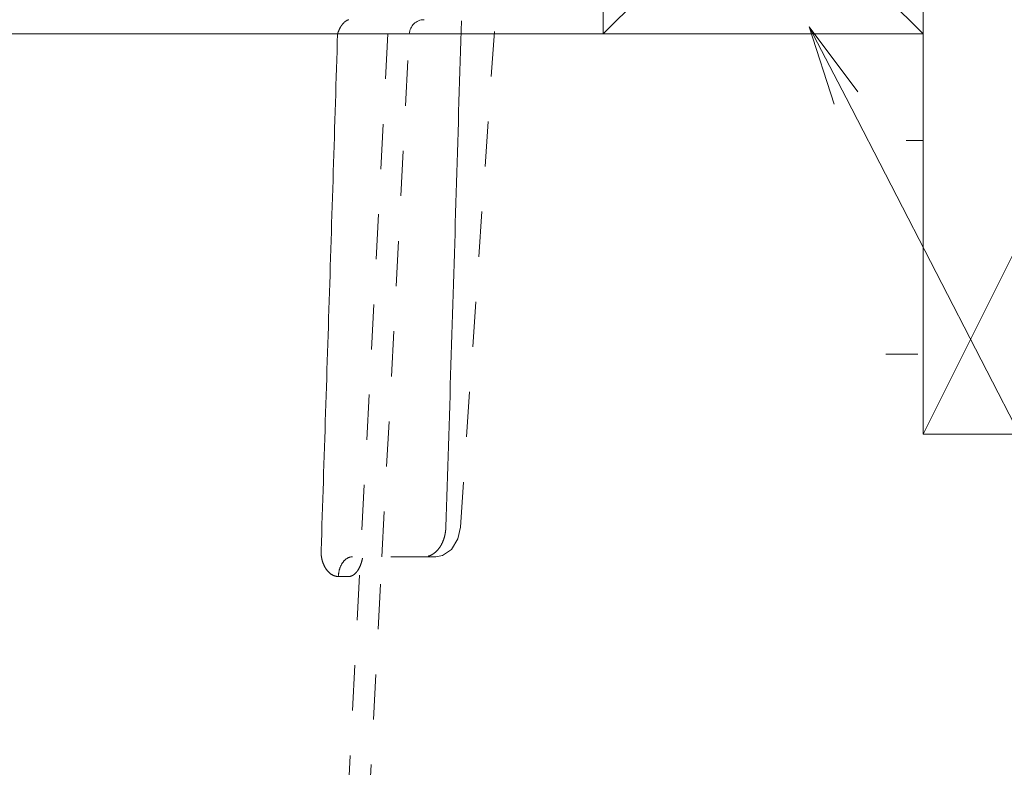
# Model space of a CAD drawing. Units: millimetres. Extents: x -800 to 823, y -554 to 554.
# Drawn here: x 290 to 383, y -431 to -361 of the extents above; entities that cross this region are included whole.
import ezdxf

# ---------------------------------------------------------------- set-up
doc = ezdxf.new("R2010")
doc.units = ezdxf.units.MM
doc.header["$LTSCALE"] = 5
doc.linetypes.add('JWW_DASHED1', pattern=[1.693333, 0.846667, -0.846667])
for name, color, linetype in [('SUNPO', 7, 'Continuous'), ('（別）根太', 7, 'Continuous'), ('（別）（パッキンＢ有）補助根太', 7, 'Continuous'), ('（断熱）_補助根太断熱材（6HKD）', 7, 'Continuous')]:
    doc.layers.add(name, color=color, linetype=linetype)

# ---------------------------------------------------------------- blocks, each defined once
blk = doc.blocks.new('MLeader17_0-4_')
at = {"layer": 'SUNPO', "color": 7, "linetype": 'Continuous', "lineweight": 5}
for p, q in [((73.314, -73.715), (72.849, -72.267)), ((72.849, -72.267), (73.759, -73.485)), ((72.849, -72.267), (73.537, -73.6))]:
    blk.add_line(p, q, dxfattribs=at)
at = {"layer": 'SUNPO', "color": 1, "linetype": 'Continuous', "lineweight": 5}
blk.add_line((73.537, -73.6), (81.715, -89.469), dxfattribs=at)

msp = doc.modelspace()

# ---------------------------------------------------------------- linework, layer by layer
at = {"layer": '（別）根太', "color": 7, "linetype": 'Continuous', "lineweight": 13}
for p, q in [((419.916, -309.499), (374.916, -399.499)), ((374.916, -309.499), (374.916, -399.499)), ((374.916, -399.499), (419.916, -399.499))]:
    msp.add_line(p, q, dxfattribs=at)
at = {"layer": '（別）（パッキンＢ有）補助根太', "color": 4, "linetype": 'Continuous', "lineweight": 13}
for p, q in [((344.916, -331.999), (344.916, -361.999)), ((344.916, -331.999), (374.916, -361.999)), ((374.916, -331.999), (344.916, -361.999)), ((374.916, -361.999), (374.916, -331.999)), ((344.916, -361.999), (374.916, -361.999))]:
    msp.add_line(p, q, dxfattribs=at)
at = {"layer": '（断熱）_補助根太断熱材（6HKD）', "color": 6, "linetype": 'JWW_DASHED1', "lineweight": 9}
for p, q in [((320.089, -450.761), (324.817, -360.556)), ((320.62, -360.931), (320.63, -360.922)), ((320.63, -360.922), (320.64, -360.913)), ((320.64, -360.913), (320.65, -360.904)), ((320.65, -360.904), (320.66, -360.895)), ((320.66, -360.895), (320.67, -360.886)), ((320.67, -360.886), (320.68, -360.877)), ((320.68, -360.877), (320.69, -360.869)), ((320.69, -360.869), (320.701, -360.86)), ((320.701, -360.86), (320.711, -360.851)), ((320.711, -360.851), (320.722, -360.843)), ((320.722, -360.843), (320.732, -360.834)), ((320.732, -360.834), (320.743, -360.826)), ((320.743, -360.826), (320.754, -360.818)), ((320.754, -360.818), (320.765, -360.809)), ((320.765, -360.809), (320.775, -360.801)), ((320.775, -360.801), (320.787, -360.793)), ((320.787, -360.793), (320.798, -360.786)), ((320.798, -360.786), (320.809, -360.778)), ((320.809, -360.778), (320.82, -360.77)), ((320.82, -360.77), (320.831, -360.763)), ((320.831, -360.763), (320.843, -360.756)), ((320.843, -360.756), (320.854, -360.749)), ((320.854, -360.749), (320.866, -360.742)), ((320.866, -360.742), (320.878, -360.735)), ((320.878, -360.735), (320.889, -360.729)), ((320.889, -360.729), (320.901, -360.723)), ((320.901, -360.723), (320.913, -360.717)), ((320.913, -360.717), (320.925, -360.711)), ((320.925, -360.711), (320.937, -360.705)), ((320.937, -360.705), (320.95, -360.7)), ((320.95, -360.7), (320.962, -360.695)), ((320.962, -360.695), (320.974, -360.69)), ((320.974, -360.69), (320.987, -360.685)), ((320.987, -360.685), (320.999, -360.681)), ((320.999, -360.681), (321.012, -360.677)), ((321.012, -360.677), (321.024, -360.673)), ((321.024, -360.673), (321.037, -360.67)), ((321.037, -360.67), (321.05, -360.667)), ((321.05, -360.667), (321.063, -360.664)), ((321.063, -360.664), (321.076, -360.661)), ((331.531, -408.218), (334.79, -360.661)), ((331.624, -360.754), (331.596, -361.704)), ((320.065, -361.855), (320.072, -361.836)), ((320.072, -361.836), (320.079, -361.816)), ((320.079, -361.816), (320.086, -361.797)), ((320.086, -361.797), (320.093, -361.778)), ((320.093, -361.778), (320.101, -361.759)), ((320.101, -361.759), (320.108, -361.74)), ((320.108, -361.74), (320.116, -361.721)), ((320.116, -361.721), (320.123, -361.702)), ((320.123, -361.702), (320.131, -361.683)), ((320.131, -361.683), (320.139, -361.664)), ((320.139, -361.664), (320.147, -361.645)), ((320.147, -361.645), (320.156, -361.627)), ((320.156, -361.627), (320.164, -361.608)), ((320.164, -361.608), (320.173, -361.589)), ((320.173, -361.589), (320.181, -361.571)), ((320.181, -361.571), (320.19, -361.552)), ((320.19, -361.552), (320.199, -361.534)), ((320.199, -361.534), (320.208, -361.515)), ((320.208, -361.515), (320.217, -361.497)), ((320.217, -361.497), (320.226, -361.478)), ((320.226, -361.478), (320.236, -361.46)), ((320.236, -361.46), (320.245, -361.442)), ((320.245, -361.442), (320.255, -361.424)), ((320.255, -361.424), (320.265, -361.406)), ((320.265, -361.406), (320.275, -361.388)), ((320.275, -361.388), (320.285, -361.37)), ((320.285, -361.37), (320.295, -361.352)), ((320.295, -361.352), (320.306, -361.334)), ((320.306, -361.334), (320.316, -361.316)), ((320.316, -361.316), (320.327, -361.299)), ((320.327, -361.299), (320.338, -361.281)), ((320.338, -361.281), (320.349, -361.264)), ((320.349, -361.264), (320.36, -361.247)), ((320.36, -361.247), (320.371, -361.229)), ((320.371, -361.229), (320.383, -361.212)), ((320.383, -361.212), (320.394, -361.195)), ((320.394, -361.195), (320.406, -361.179)), ((320.406, -361.179), (320.418, -361.162)), ((320.418, -361.162), (320.43, -361.145)), ((320.43, -361.145), (320.443, -361.129)), ((320.443, -361.129), (320.455, -361.113)), ((320.455, -361.113), (320.468, -361.096)), ((320.468, -361.096), (320.481, -361.08)), ((320.481, -361.08), (320.494, -361.065)), ((320.494, -361.065), (320.507, -361.049)), ((320.507, -361.049), (320.52, -361.034)), ((320.52, -361.034), (320.534, -361.018)), ((320.534, -361.018), (320.548, -361.003)), ((320.548, -361.003), (320.562, -360.988)), ((320.562, -360.988), (320.576, -360.974)), ((320.576, -360.974), (320.591, -360.959)), ((320.591, -360.959), (320.605, -360.945)), ((320.605, -360.945), (320.62, -360.931)), ((331.596, -361.704), (331.568, -362.653)), ((320.02, -361.991), (319.995, -362.798)), ((320.02, -361.991), (320.026, -361.972)), ((320.026, -361.972), (320.033, -361.952)), ((320.033, -361.952), (320.039, -361.933)), ((320.039, -361.933), (320.045, -361.913)), ((320.045, -361.913), (320.052, -361.894)), ((320.052, -361.894), (320.058, -361.874)), ((320.058, -361.874), (320.065, -361.855)), ((324.176, -410.999), (326.744, -361.988)), ((331.568, -362.653), (331.54, -363.602)), ((319.97, -363.606), (319.945, -364.413)), ((319.995, -362.798), (319.97, -363.606)), ((331.54, -363.602), (331.512, -364.552)), ((319.945, -364.413), (319.92, -365.22)), ((331.512, -364.552), (331.483, -365.501)), ((319.92, -365.22), (319.895, -366.027)), ((331.483, -365.501), (331.455, -366.45)), ((319.895, -366.027), (319.87, -366.834)), ((331.455, -366.45), (331.427, -367.4)), ((319.87, -366.834), (319.844, -367.641)), ((319.844, -367.641), (319.819, -368.449)), ((331.427, -367.4), (331.399, -368.349)), ((319.819, -368.449), (319.794, -369.256)), ((331.399, -368.349), (331.37, -369.298)), ((319.769, -370.063), (319.743, -370.87)), ((319.794, -369.256), (319.769, -370.063)), ((331.37, -369.298), (331.342, -370.248)), ((319.743, -370.87), (319.718, -371.677)), ((331.342, -370.248), (331.313, -371.197)), ((319.718, -371.677), (319.693, -372.484)), ((331.313, -371.197), (331.285, -372.146)), ((319.693, -372.484), (319.667, -373.292)), ((331.285, -372.146), (331.257, -373.096)), ((319.667, -373.292), (319.642, -374.099)), ((331.257, -373.096), (331.228, -374.045)), ((319.642, -374.099), (319.616, -374.906)), ((331.228, -374.045), (331.199, -374.994)), ((319.616, -374.906), (319.591, -375.713)), ((331.199, -374.994), (331.171, -375.944)), ((319.565, -376.52), (319.54, -377.327)), ((319.591, -375.713), (319.565, -376.52)), ((331.171, -375.944), (331.142, -376.893)), ((319.54, -377.327), (319.514, -378.135)), ((331.142, -376.893), (331.113, -377.842)), ((319.514, -378.135), (319.489, -378.942)), ((331.113, -377.842), (331.085, -378.792)), ((319.489, -378.942), (319.463, -379.749)), ((331.085, -378.792), (331.056, -379.741)), ((319.463, -379.749), (319.438, -380.556)), ((331.056, -379.741), (331.027, -380.69)), ((319.438, -380.556), (319.412, -381.363)), ((331.027, -380.69), (330.998, -381.64)), ((319.412, -381.363), (319.386, -382.17)), ((330.998, -381.64), (330.969, -382.589)), ((319.361, -382.978), (319.335, -383.785)), ((319.386, -382.17), (319.361, -382.978)), ((330.969, -382.589), (330.94, -383.538)), ((319.335, -383.785), (319.309, -384.592)), ((330.94, -383.538), (330.911, -384.488)), ((319.309, -384.592), (319.284, -385.399)), ((330.911, -384.488), (330.882, -385.437)), ((319.284, -385.399), (319.258, -386.206)), ((330.882, -385.437), (330.853, -386.386)), ((319.258, -386.206), (319.232, -387.013)), ((330.853, -386.386), (330.824, -387.335)), ((319.232, -387.013), (319.206, -387.821)), ((330.824, -387.335), (330.795, -388.285)), ((319.206, -387.821), (319.181, -388.628)), ((330.795, -388.285), (330.765, -389.234)), ((319.155, -389.435), (319.129, -390.242)), ((319.181, -388.628), (319.155, -389.435)), ((330.765, -389.234), (330.736, -390.183)), ((319.129, -390.242), (319.103, -391.049)), ((330.736, -390.183), (330.707, -391.133)), ((319.103, -391.049), (319.077, -391.856)), ((330.707, -391.133), (330.678, -392.082)), ((319.077, -391.856), (319.051, -392.663)), ((330.678, -392.082), (330.648, -393.031)), ((319.051, -392.663), (319.025, -393.471)), ((330.648, -393.031), (330.619, -393.981)), ((319.025, -393.471), (318.999, -394.278)), ((330.619, -393.981), (330.589, -394.93)), ((318.999, -394.278), (318.973, -395.085)), ((330.589, -394.93), (330.56, -395.879)), ((318.947, -395.892), (318.921, -396.699)), ((318.973, -395.085), (318.947, -395.892)), ((330.56, -395.879), (330.53, -396.829)), ((318.921, -396.699), (318.895, -397.506)), ((330.53, -396.829), (330.501, -397.778)), ((318.895, -397.506), (318.869, -398.313)), ((330.501, -397.778), (330.471, -398.727)), ((318.869, -398.313), (318.843, -399.121)), ((330.471, -398.727), (330.441, -399.676)), ((318.843, -399.121), (318.817, -399.928)), ((330.441, -399.676), (330.411, -400.626)), ((318.817, -399.928), (318.791, -400.735)), ((318.765, -401.542), (318.739, -402.349)), ((318.791, -400.735), (318.765, -401.542)), ((330.411, -400.626), (330.382, -401.575)), ((318.739, -402.349), (318.712, -403.156)), ((330.382, -401.575), (330.352, -402.524)), ((318.712, -403.156), (318.686, -403.963)), ((330.352, -402.524), (330.322, -403.474)), ((318.686, -403.963), (318.66, -404.771)), ((330.322, -403.474), (330.292, -404.423)), ((318.66, -404.771), (318.634, -405.578)), ((330.292, -404.423), (330.262, -405.372)), ((318.634, -405.578), (318.607, -406.385)), ((330.262, -405.372), (330.232, -406.321)), ((318.607, -406.385), (318.581, -407.192)), ((330.232, -406.321), (330.202, -407.271)), ((318.555, -407.999), (318.528, -408.806)), ((318.581, -407.192), (318.555, -407.999)), ((330.202, -407.271), (330.172, -408.22)), ((318.528, -408.806), (318.502, -409.613)), ((330.087, -408.927), (330.083, -408.944)), ((330.09, -408.909), (330.087, -408.927)), ((330.094, -408.892), (330.09, -408.909)), ((330.098, -408.874), (330.094, -408.892)), ((330.101, -408.857), (330.098, -408.874)), ((330.104, -408.839), (330.101, -408.857)), ((330.107, -408.822), (330.104, -408.839)), ((330.111, -408.804), (330.107, -408.822)), ((330.114, -408.787), (330.111, -408.804)), ((330.117, -408.769), (330.114, -408.787)), ((330.12, -408.752), (330.117, -408.769)), ((330.123, -408.734), (330.12, -408.752)), ((330.125, -408.716), (330.123, -408.734)), ((330.128, -408.699), (330.125, -408.716)), ((330.131, -408.681), (330.128, -408.699)), ((330.133, -408.664), (330.131, -408.681)), ((330.136, -408.646), (330.133, -408.664)), ((330.138, -408.628), (330.136, -408.646)), ((330.14, -408.611), (330.138, -408.628)), ((330.143, -408.593), (330.14, -408.611)), ((330.145, -408.575), (330.143, -408.593)), ((330.147, -408.558), (330.145, -408.575)), ((330.149, -408.54), (330.147, -408.558)), ((330.151, -408.522), (330.149, -408.54)), ((330.153, -408.504), (330.151, -408.522)), ((330.154, -408.487), (330.153, -408.504)), ((330.156, -408.469), (330.154, -408.487)), ((330.158, -408.451), (330.156, -408.469)), ((330.159, -408.433), (330.158, -408.451)), ((330.161, -408.416), (330.159, -408.433)), ((330.162, -408.398), (330.161, -408.416)), ((330.164, -408.38), (330.162, -408.398)), ((330.165, -408.362), (330.164, -408.38)), ((330.166, -408.345), (330.165, -408.362)), ((330.167, -408.327), (330.166, -408.345)), ((330.168, -408.309), (330.167, -408.327)), ((330.169, -408.291), (330.168, -408.309)), ((330.17, -408.273), (330.169, -408.291)), ((330.171, -408.256), (330.17, -408.273)), ((330.172, -408.22), (330.171, -408.238)), ((330.171, -408.238), (330.171, -408.256)), ((330.172, -408.22), (330.172, -408.22)), ((331.297, -409.305), (331.531, -408.218)), ((318.502, -409.613), (318.476, -410.421)), ((329.759, -409.847), (329.747, -409.87)), ((329.771, -409.824), (329.759, -409.847)), ((329.783, -409.801), (329.771, -409.824)), ((329.795, -409.778), (329.783, -409.801)), ((329.806, -409.755), (329.795, -409.778)), ((329.817, -409.731), (329.806, -409.755)), ((329.829, -409.708), (329.817, -409.731)), ((329.84, -409.684), (329.829, -409.708)), ((329.85, -409.66), (329.84, -409.684)), ((329.861, -409.637), (329.85, -409.66)), ((329.871, -409.613), (329.861, -409.637)), ((329.881, -409.589), (329.871, -409.613)), ((329.891, -409.565), (329.881, -409.589)), ((329.901, -409.541), (329.891, -409.565)), ((329.911, -409.517), (329.901, -409.541)), ((329.92, -409.492), (329.911, -409.517)), ((329.93, -409.468), (329.92, -409.492)), ((329.939, -409.444), (329.93, -409.468)), ((329.948, -409.419), (329.939, -409.444)), ((329.956, -409.395), (329.948, -409.419)), ((329.965, -409.37), (329.956, -409.395)), ((329.973, -409.346), (329.965, -409.37)), ((329.981, -409.321), (329.973, -409.346)), ((329.989, -409.296), (329.981, -409.321)), ((329.997, -409.272), (329.989, -409.296)), ((330.002, -409.255), (329.997, -409.272)), ((329.997, -409.272), (329.997, -409.272)), ((330.008, -409.237), (330.002, -409.255)), ((330.013, -409.22), (330.008, -409.237)), ((330.018, -409.203), (330.013, -409.22)), ((330.023, -409.186), (330.018, -409.203)), ((330.027, -409.169), (330.023, -409.186)), ((330.032, -409.152), (330.027, -409.169)), ((330.037, -409.135), (330.032, -409.152)), ((330.042, -409.117), (330.037, -409.135)), ((330.046, -409.1), (330.042, -409.117)), ((330.05, -409.083), (330.046, -409.1)), ((330.055, -409.066), (330.05, -409.083)), ((330.059, -409.048), (330.055, -409.066)), ((330.063, -409.031), (330.059, -409.048)), ((330.067, -409.014), (330.063, -409.031)), ((330.071, -408.996), (330.067, -409.014)), ((330.075, -408.979), (330.071, -408.996)), ((330.079, -408.962), (330.075, -408.979)), ((330.083, -408.944), (330.079, -408.962)), ((330.695, -410.305), (331.297, -409.305)), ((318.475, -410.453), (318.474, -410.485)), ((318.474, -410.485), (318.474, -410.517)), ((318.474, -410.517), (318.474, -410.549)), ((318.474, -410.549), (318.474, -410.581)), ((318.474, -410.581), (318.475, -410.613)), ((318.476, -410.421), (318.475, -410.453)), ((318.475, -410.613), (318.476, -410.645)), ((318.476, -410.645), (318.477, -410.677)), ((318.477, -410.677), (318.479, -410.709)), ((318.479, -410.709), (318.481, -410.741)), ((318.481, -410.741), (318.483, -410.773)), ((318.483, -410.773), (318.486, -410.805)), ((328.933, -410.765), (328.911, -410.778)), ((328.955, -410.751), (328.933, -410.765)), ((328.977, -410.737), (328.955, -410.751)), ((328.999, -410.723), (328.977, -410.737)), ((329.021, -410.708), (328.999, -410.723)), ((329.042, -410.693), (329.021, -410.708)), ((329.063, -410.678), (329.042, -410.693)), ((329.084, -410.662), (329.063, -410.678)), ((329.105, -410.647), (329.084, -410.662)), ((329.125, -410.631), (329.105, -410.647)), ((329.146, -410.614), (329.125, -410.631)), ((329.166, -410.598), (329.146, -410.614)), ((329.186, -410.581), (329.166, -410.598)), ((329.205, -410.564), (329.186, -410.581)), ((329.225, -410.547), (329.205, -410.564)), ((329.244, -410.529), (329.225, -410.547)), ((329.263, -410.511), (329.244, -410.529)), ((329.282, -410.493), (329.263, -410.511)), ((329.3, -410.475), (329.282, -410.493)), ((329.319, -410.457), (329.3, -410.475)), ((329.337, -410.438), (329.319, -410.457)), ((329.355, -410.419), (329.337, -410.438)), ((329.372, -410.4), (329.355, -410.419)), ((329.39, -410.381), (329.372, -410.4)), ((329.407, -410.361), (329.39, -410.381)), ((329.424, -410.342), (329.407, -410.361)), ((329.441, -410.322), (329.424, -410.342)), ((329.458, -410.302), (329.441, -410.322)), ((329.474, -410.282), (329.458, -410.302)), ((329.49, -410.261), (329.474, -410.282)), ((329.506, -410.241), (329.49, -410.261)), ((329.522, -410.22), (329.506, -410.241)), ((329.538, -410.199), (329.522, -410.22)), ((329.553, -410.178), (329.538, -410.199)), ((329.568, -410.157), (329.553, -410.178)), ((329.583, -410.136), (329.568, -410.157)), ((329.598, -410.115), (329.583, -410.136)), ((329.613, -410.093), (329.598, -410.115)), ((329.627, -410.071), (329.613, -410.093)), ((329.641, -410.049), (329.627, -410.071)), ((329.655, -410.027), (329.641, -410.049)), ((329.669, -410.005), (329.655, -410.027)), ((329.682, -409.983), (329.669, -410.005)), ((329.695, -409.961), (329.682, -409.983)), ((329.708, -409.938), (329.695, -409.961)), ((329.721, -409.916), (329.708, -409.938)), ((329.734, -409.893), (329.721, -409.916)), ((329.747, -409.87), (329.734, -409.893)), ((329.841, -410.889), (330.695, -410.305)), ((318.486, -410.805), (318.488, -410.837)), ((318.488, -410.837), (318.492, -410.869)), ((318.492, -410.869), (318.495, -410.901)), ((318.495, -410.901), (318.499, -410.933)), ((318.499, -410.933), (318.503, -410.965)), ((318.503, -410.965), (318.508, -410.997)), ((318.508, -410.997), (318.512, -411.028)), ((318.512, -411.028), (318.518, -411.06)), ((318.518, -411.06), (318.523, -411.092)), ((318.523, -411.092), (318.529, -411.123)), ((318.529, -411.123), (318.535, -411.155)), ((318.535, -411.155), (318.541, -411.186)), ((318.541, -411.186), (318.548, -411.218)), ((318.548, -411.218), (318.555, -411.249)), ((318.555, -411.249), (318.563, -411.28)), ((318.563, -411.28), (318.571, -411.311)), ((318.571, -411.311), (318.579, -411.342)), ((318.579, -411.342), (318.587, -411.373)), ((318.587, -411.373), (318.596, -411.404)), ((318.596, -411.404), (318.605, -411.435)), ((318.605, -411.435), (318.615, -411.466)), ((318.615, -411.466), (318.624, -411.496)), ((318.624, -411.496), (318.635, -411.527)), ((318.635, -411.527), (318.645, -411.557)), ((318.645, -411.557), (318.656, -411.587)), ((318.656, -411.587), (318.667, -411.617)), ((318.667, -411.617), (318.679, -411.647)), ((318.679, -411.647), (318.691, -411.677)), ((318.691, -411.677), (318.703, -411.707)), ((320.399, -411.702), (320.42, -411.666)), ((320.42, -411.666), (320.441, -411.63)), ((320.441, -411.63), (320.463, -411.595)), ((320.463, -411.595), (320.486, -411.56)), ((320.486, -411.56), (320.51, -411.526)), ((320.51, -411.526), (320.535, -411.493)), ((320.535, -411.493), (320.56, -411.46)), ((320.56, -411.46), (320.587, -411.428)), ((320.587, -411.428), (320.614, -411.397)), ((320.614, -411.397), (320.642, -411.367)), ((320.642, -411.367), (320.671, -411.337)), ((320.671, -411.337), (320.701, -411.308)), ((320.701, -411.308), (320.732, -411.28)), ((320.732, -411.28), (320.764, -411.253)), ((320.764, -411.253), (320.797, -411.227)), ((320.797, -411.227), (320.831, -411.202)), ((320.831, -411.202), (320.866, -411.179)), ((320.866, -411.179), (320.902, -411.156)), ((320.902, -411.156), (320.939, -411.134)), ((320.939, -411.134), (320.976, -411.114)), ((320.976, -411.114), (321.014, -411.095)), ((321.014, -411.095), (321.052, -411.078)), ((321.052, -411.078), (321.091, -411.062)), ((321.091, -411.062), (321.131, -411.048)), ((321.131, -411.048), (321.171, -411.035)), ((321.171, -411.035), (321.211, -411.024)), ((321.211, -411.024), (321.252, -411.015)), ((321.252, -411.015), (321.292, -411.008)), ((321.292, -411.008), (321.333, -411.003)), ((321.333, -411.003), (321.375, -411)), ((321.375, -411), (321.416, -410.999)), ((329.229, -410.999), (321.412, -410.999)), ((321.604, -460.077), (324.176, -410.999)), ((322.194, -411.709), (322.201, -411.687)), ((322.201, -411.687), (322.209, -411.665)), ((322.209, -411.665), (322.217, -411.643)), ((322.217, -411.643), (322.224, -411.621)), ((322.224, -411.621), (322.232, -411.598)), ((322.232, -411.598), (322.239, -411.576)), ((322.239, -411.576), (322.246, -411.554)), ((322.246, -411.554), (322.253, -411.531)), ((322.253, -411.531), (322.259, -411.509)), ((322.259, -411.509), (322.266, -411.487)), ((322.266, -411.487), (322.273, -411.464)), ((322.273, -411.464), (322.279, -411.441)), ((322.279, -411.441), (322.285, -411.419)), ((322.285, -411.419), (322.291, -411.396)), ((322.291, -411.396), (322.297, -411.374)), ((322.297, -411.374), (322.303, -411.351)), ((322.303, -411.351), (322.309, -411.328)), ((322.309, -411.328), (322.315, -411.305)), ((322.315, -411.305), (322.32, -411.283)), ((322.32, -411.283), (322.326, -411.26)), ((322.326, -411.26), (322.331, -411.237)), ((322.331, -411.237), (322.336, -411.214)), ((322.336, -411.214), (322.341, -411.191)), ((322.341, -411.191), (322.346, -411.168)), ((322.346, -411.168), (322.351, -411.146)), ((322.351, -411.146), (322.356, -411.123)), ((328.529, -410.942), (328.504, -410.949)), ((328.554, -410.935), (328.529, -410.942)), ((328.579, -410.927), (328.554, -410.935)), ((328.603, -410.919), (328.579, -410.927)), ((328.628, -410.91), (328.603, -410.919)), ((328.652, -410.901), (328.628, -410.91)), ((328.677, -410.892), (328.652, -410.901)), ((328.701, -410.882), (328.677, -410.892)), ((328.725, -410.872), (328.701, -410.882)), ((328.749, -410.862), (328.725, -410.872)), ((328.773, -410.851), (328.749, -410.862)), ((328.796, -410.839), (328.773, -410.851)), ((328.819, -410.828), (328.796, -410.839)), ((328.843, -410.816), (328.819, -410.828)), ((328.865, -410.804), (328.843, -410.816)), ((328.888, -410.791), (328.865, -410.804)), ((328.911, -410.778), (328.888, -410.791)), ((329.229, -410.999), (329.841, -410.889)), ((318.703, -411.707), (318.716, -411.736)), ((318.716, -411.736), (318.729, -411.766)), ((318.729, -411.766), (318.742, -411.795)), ((318.742, -411.795), (318.756, -411.824)), ((318.756, -411.824), (318.77, -411.853)), ((318.77, -411.853), (318.784, -411.882)), ((318.784, -411.882), (318.799, -411.91)), ((318.799, -411.91), (318.814, -411.939)), ((318.814, -411.939), (318.83, -411.967)), ((318.83, -411.967), (318.845, -411.995)), ((318.845, -411.995), (318.862, -412.022)), ((318.862, -412.022), (318.878, -412.05)), ((318.878, -412.05), (318.895, -412.077)), ((318.895, -412.077), (318.913, -412.104)), ((318.913, -412.104), (318.931, -412.131)), ((318.931, -412.131), (318.949, -412.157)), ((318.949, -412.157), (318.967, -412.183)), ((318.967, -412.183), (318.986, -412.209)), ((318.986, -412.209), (319.006, -412.235)), ((319.006, -412.235), (319.025, -412.261)), ((319.025, -412.261), (319.045, -412.286)), ((319.045, -412.286), (319.066, -412.31)), ((319.066, -412.31), (319.087, -412.335)), ((319.087, -412.335), (319.108, -412.359)), ((319.108, -412.359), (319.13, -412.383)), ((319.13, -412.383), (319.152, -412.406)), ((319.152, -412.406), (319.174, -412.429)), ((319.174, -412.429), (319.197, -412.452)), ((319.197, -412.452), (319.221, -412.474)), ((319.221, -412.474), (319.244, -412.495)), ((319.244, -412.495), (319.268, -412.517)), ((319.268, -412.517), (319.293, -412.538)), ((319.293, -412.538), (319.318, -412.558)), ((319.318, -412.558), (319.343, -412.578)), ((319.343, -412.578), (319.369, -412.597)), ((319.369, -412.597), (319.395, -412.616)), ((319.395, -412.616), (319.421, -412.635)), ((320.103, -412.646), (320.109, -412.605)), ((320.109, -412.605), (320.114, -412.564)), ((320.114, -412.564), (320.121, -412.523)), ((320.121, -412.523), (320.128, -412.483)), ((320.128, -412.483), (320.135, -412.442)), ((320.135, -412.442), (320.144, -412.401)), ((320.144, -412.401), (320.152, -412.361)), ((320.152, -412.361), (320.162, -412.321)), ((320.162, -412.321), (320.172, -412.281)), ((320.172, -412.281), (320.183, -412.24)), ((320.183, -412.24), (320.194, -412.201)), ((320.194, -412.201), (320.206, -412.161)), ((320.206, -412.161), (320.218, -412.121)), ((320.218, -412.121), (320.231, -412.082)), ((320.231, -412.082), (320.245, -412.043)), ((320.245, -412.043), (320.26, -412.004)), ((320.26, -412.004), (320.275, -411.965)), ((320.275, -411.965), (320.29, -411.927)), ((320.29, -411.927), (320.307, -411.888)), ((320.307, -411.888), (320.324, -411.85)), ((320.324, -411.85), (320.342, -411.813)), ((320.342, -411.813), (320.36, -411.775)), ((320.36, -411.775), (320.379, -411.738)), ((320.379, -411.738), (320.399, -411.702)), ((321.609, -412.629), (321.627, -412.613)), ((321.627, -412.613), (321.644, -412.598)), ((321.644, -412.598), (321.662, -412.582)), ((321.662, -412.582), (321.679, -412.566)), ((321.679, -412.566), (321.696, -412.55)), ((321.696, -412.55), (321.712, -412.533)), ((321.712, -412.533), (321.729, -412.516)), ((321.729, -412.516), (321.745, -412.499)), ((321.745, -412.499), (321.76, -412.482)), ((321.76, -412.482), (321.776, -412.464)), ((321.776, -412.464), (321.791, -412.446)), ((321.791, -412.446), (321.806, -412.428)), ((321.806, -412.428), (321.821, -412.41)), ((321.821, -412.41), (321.835, -412.392)), ((321.835, -412.392), (321.849, -412.373)), ((321.849, -412.373), (321.863, -412.354)), ((321.863, -412.354), (321.877, -412.335)), ((321.877, -412.335), (321.89, -412.316)), ((321.89, -412.316), (321.904, -412.296)), ((321.904, -412.296), (321.917, -412.277)), ((321.917, -412.277), (321.929, -412.257)), ((321.929, -412.257), (321.942, -412.237)), ((321.942, -412.237), (321.954, -412.218)), ((321.954, -412.218), (321.967, -412.197)), ((321.967, -412.197), (321.978, -412.177)), ((321.978, -412.177), (321.99, -412.157)), ((321.99, -412.157), (322.002, -412.137)), ((322.002, -412.137), (322.013, -412.116)), ((322.013, -412.116), (322.024, -412.095)), ((322.024, -412.095), (322.035, -412.075)), ((322.035, -412.075), (322.046, -412.054)), ((322.046, -412.054), (322.056, -412.033)), ((322.056, -412.033), (322.067, -412.012)), ((322.067, -412.012), (322.077, -411.991)), ((322.077, -411.991), (322.087, -411.969)), ((322.087, -411.969), (322.096, -411.948)), ((322.096, -411.948), (322.106, -411.927)), ((322.106, -411.927), (322.116, -411.905)), ((322.116, -411.905), (322.125, -411.884)), ((322.125, -411.884), (322.134, -411.862)), ((322.134, -411.862), (322.143, -411.841)), ((322.143, -411.841), (322.152, -411.819)), ((322.152, -411.819), (322.16, -411.797)), ((322.16, -411.797), (322.169, -411.775)), ((322.169, -411.775), (322.177, -411.753)), ((322.177, -411.753), (322.185, -411.731)), ((322.185, -411.731), (322.194, -411.709)), ((319.421, -412.635), (319.448, -412.652)), ((319.448, -412.652), (319.476, -412.669)), ((319.476, -412.669), (319.503, -412.686)), ((319.503, -412.686), (319.531, -412.702)), ((319.531, -412.702), (319.56, -412.717)), ((319.56, -412.717), (319.588, -412.731)), ((319.588, -412.731), (319.618, -412.745)), ((319.618, -412.745), (319.647, -412.758)), ((319.647, -412.758), (319.677, -412.77)), ((319.677, -412.77), (319.707, -412.782)), ((319.707, -412.782), (319.738, -412.793)), ((319.738, -412.793), (319.769, -412.802)), ((319.769, -412.802), (319.8, -412.812)), ((319.8, -412.812), (319.831, -412.82)), ((319.831, -412.82), (319.862, -412.827)), ((319.862, -412.827), (319.894, -412.833)), ((319.894, -412.833), (319.926, -412.839)), ((319.926, -412.839), (319.958, -412.843)), ((319.958, -412.843), (319.99, -412.847)), ((319.99, -412.847), (320.022, -412.849)), ((320.022, -412.849), (320.054, -412.851)), ((320.054, -412.851), (320.086, -412.851)), ((320.086, -412.851), (320.089, -412.81)), ((320.086, -412.851), (320.086, -412.851)), ((320.086, -412.851), (320.105, -412.851)), ((320.089, -412.81), (320.091, -412.769)), ((320.091, -412.769), (320.095, -412.728)), ((320.095, -412.728), (320.099, -412.687)), ((320.099, -412.687), (320.103, -412.646)), ((320.105, -412.851), (320.124, -412.851)), ((320.124, -412.851), (320.143, -412.851)), ((320.143, -412.851), (320.162, -412.851)), ((320.162, -412.851), (320.18, -412.851)), ((320.18, -412.851), (320.199, -412.851)), ((320.199, -412.851), (320.218, -412.851)), ((320.218, -412.851), (320.237, -412.851)), ((320.237, -412.851), (320.256, -412.851)), ((320.256, -412.851), (320.275, -412.851)), ((320.275, -412.851), (320.294, -412.851)), ((320.294, -412.851), (320.312, -412.851)), ((320.312, -412.851), (320.331, -412.851)), ((320.331, -412.851), (320.35, -412.851)), ((320.35, -412.851), (320.369, -412.851)), ((320.369, -412.851), (320.388, -412.851)), ((320.388, -412.851), (320.407, -412.851)), ((320.407, -412.851), (320.426, -412.851)), ((320.426, -412.851), (320.444, -412.851)), ((320.444, -412.851), (320.463, -412.851)), ((320.463, -412.851), (320.482, -412.851)), ((320.482, -412.851), (320.501, -412.851)), ((320.501, -412.851), (320.52, -412.851)), ((320.52, -412.851), (320.539, -412.851)), ((320.539, -412.851), (320.558, -412.851)), ((320.558, -412.851), (320.576, -412.851)), ((320.576, -412.851), (320.595, -412.851)), ((320.595, -412.851), (320.614, -412.851)), ((320.614, -412.851), (320.633, -412.851)), ((320.633, -412.851), (320.652, -412.851)), ((320.652, -412.851), (320.671, -412.851)), ((320.671, -412.851), (320.69, -412.851)), ((320.69, -412.851), (320.708, -412.851)), ((320.708, -412.851), (320.727, -412.851)), ((320.727, -412.851), (320.746, -412.851)), ((320.746, -412.851), (320.765, -412.851)), ((320.765, -412.851), (320.784, -412.851)), ((320.784, -412.851), (320.803, -412.851)), ((320.803, -412.851), (320.822, -412.851)), ((320.822, -412.851), (320.84, -412.851)), ((320.84, -412.851), (320.859, -412.851)), ((320.859, -412.851), (320.878, -412.851)), ((320.878, -412.851), (320.897, -412.851)), ((320.897, -412.851), (320.916, -412.851)), ((320.916, -412.851), (320.935, -412.851)), ((320.935, -412.851), (320.954, -412.851)), ((320.954, -412.851), (320.972, -412.851)), ((320.972, -412.851), (320.991, -412.851)), ((320.991, -412.851), (321.01, -412.851)), ((321.01, -412.851), (321.029, -412.851)), ((321.029, -412.851), (321.052, -412.851)), ((321.052, -412.851), (321.076, -412.85)), ((321.076, -412.85), (321.099, -412.848)), ((321.099, -412.848), (321.123, -412.846)), ((321.123, -412.846), (321.146, -412.843)), ((321.146, -412.843), (321.169, -412.839)), ((321.169, -412.839), (321.192, -412.835)), ((321.192, -412.835), (321.215, -412.83)), ((321.215, -412.83), (321.238, -412.824)), ((321.238, -412.824), (321.261, -412.818)), ((321.261, -412.818), (321.283, -412.811)), ((321.283, -412.811), (321.305, -412.804)), ((321.305, -412.804), (321.327, -412.796)), ((321.327, -412.796), (321.349, -412.787)), ((321.349, -412.787), (321.371, -412.778)), ((321.371, -412.778), (321.392, -412.768)), ((321.392, -412.768), (321.413, -412.757)), ((321.413, -412.757), (321.434, -412.747)), ((321.434, -412.747), (321.455, -412.735)), ((321.455, -412.735), (321.475, -412.723)), ((321.475, -412.723), (321.495, -412.711)), ((321.495, -412.711), (321.515, -412.698)), ((321.515, -412.698), (321.534, -412.685)), ((321.534, -412.685), (321.553, -412.672)), ((321.553, -412.672), (321.572, -412.658)), ((321.572, -412.658), (321.591, -412.643)), ((321.591, -412.643), (321.609, -412.629))]:
    msp.add_line(p, q, dxfattribs=at)
at = {"layer": '（断熱）_補助根太断熱材（6HKD）', "color": 6, "linetype": 'Continuous', "lineweight": 13}
msp.add_line((374.916, -361.989), (-148.084, -361.989), dxfattribs=at)
at = {"layer": '（断熱）_補助根太断熱材（6HKD）', "color": 6, "linetype": 'JWW_DASHED1', "lineweight": 13}
for p, q in [((373.316, -371.989), (374.916, -371.989)), ((371.416, -391.999), (374.416, -391.999))]:
    msp.add_line(p, q, dxfattribs=at)
at = {"layer": '（断熱）_補助根太断熱材（6HKD）', "color": 6, "linetype": 'JWW_DASHED1', "lineweight": 9}
msp.add_arc((328.142, -362.061), 1.4, 90, 177, dxfattribs=at)

# ---------------------------------------------------------------- block references
at = {"layer": 'SUNPO', "color": 7, "linetype": 'Continuous', "lineweight": 5, "xscale": 5, "yscale": 5}
msp.add_blockref('MLeader17_0-4_', (0, 0), dxfattribs=at)

doc.saveas('drawing.dxf')
